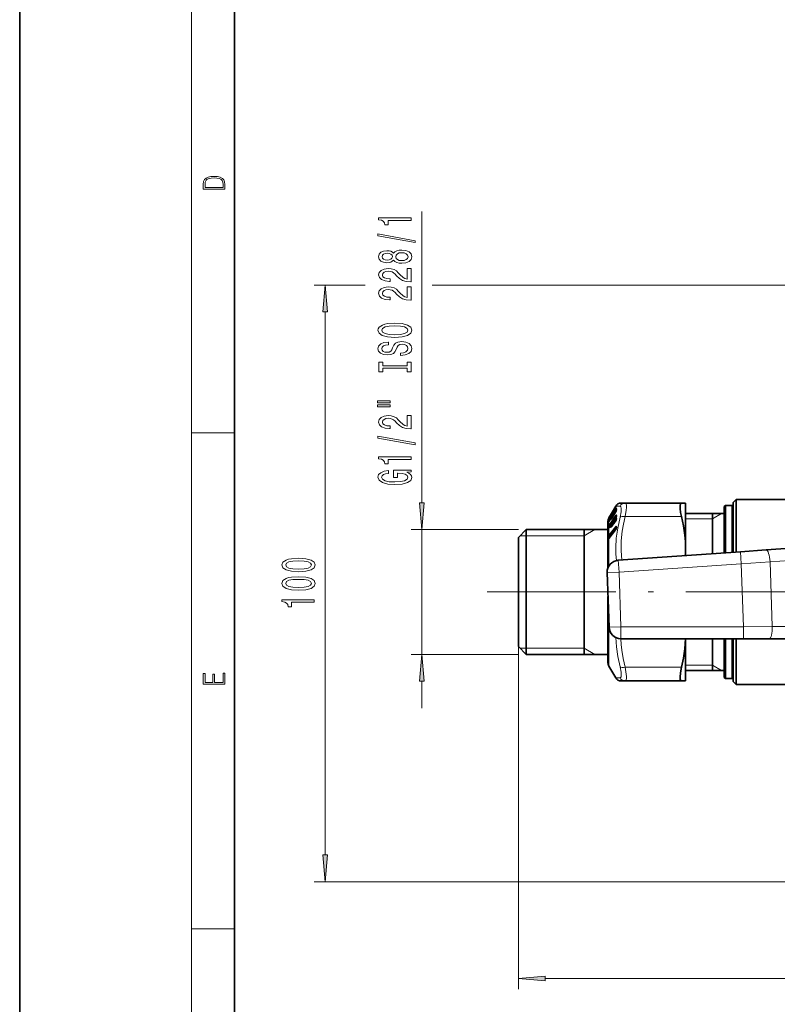
# Model space of a CAD drawing. Extents: x 0 to 210, y 0 to 297.
# Drawn here: x 0 to 71, y 49 to 141 of the extents above; entities that cross this region are included whole.
import ezdxf

# ---------------------------------------------------------------- set-up
doc = ezdxf.new("R2010")
doc.units = 0
doc.linetypes.add('DASHDOT', pattern=[18.5, 12, -3, 0.5, -3])

msp = doc.modelspace()

# ---------------------------------------------------------------- linework, layer by layer
at = {"color": 7, "lineweight": 35}
for p, q in [((0, 297), (0, 0)), ((20, 287), (20, 10)), ((55.103504, 94.830925), (55.496601, 95.511787)), ((55.375057, 95.231735), (55.475349, 95.40538)), ((55.529461, 95.505432), (55.554253, 95.551819)), ((55.554253, 95.551819), (55.557457, 95.557693)), ((56.3717, 95.789551), (55.977726, 95.789551)), ((61.6185, 95.789551), (56.371704, 95.789551)), ((61.6185, 95.789551), (61.987999, 95.789551)), ((61.987999, 94.776207), (61.987999, 95.789551)), ((65.597275, 95.456215), (65.708389, 95.567329)), ((65.597275, 91.149368), (65.597275, 95.456215)), ((65.708389, 91.157143), (65.708389, 95.567329)), ((65.708389, 95.567329), (66.319504, 95.567329)), ((66.319504, 91.199875), (66.319504, 95.567329)), ((66.430611, 95.456215), (66.319504, 95.567329)), ((66.430611, 95.845108), (66.708389, 96.122887)), ((66.430611, 95.845108), (66.430611, 91.506989)), ((66.430611, 91.207642), (66.430611, 95.456215)), ((66.708389, 95.068733), (66.708389, 96.122887)), ((66.708389, 96.122887), (73.533829, 96.122887)), ((54.839787, 94.372551), (54.855091, 94.400597)), ((54.855087, 94.331184), (54.940044, 94.478355)), ((54.855091, 94.400597), (55.103504, 94.830925)), ((55.01302, 94.619812), (55.013832, 94.621841)), ((55.015659, 94.626503), (55.013832, 94.621841)), ((55.023579, 94.64183), (55.015659, 94.626503)), ((55.022167, 94.351967), (55.177994, 94.47731)), ((55.103123, 94.774452), (55.204372, 94.949654)), ((55.103985, 94.355034), (55.205235, 94.522316)), ((55.305374, 95.114807), (55.290497, 95.100739)), ((55.295464, 94.759697), (55.295979, 94.704041)), ((55.326546, 94.823601), (55.488556, 94.95388)), ((55.375916, 94.766838), (55.476208, 94.932632)), ((55.545486, 95.086319), (55.54768, 95.095901)), ((55.54628, 94.588776), (55.546375, 94.591408)), ((55.546375, 94.591408), (55.547554, 94.620972)), ((61.987999, 94.817329), (65.597275, 94.817329)), ((61.987999, 91.650658), (61.987999, 94.776207)), ((64.48616, 93.923004), (64.48616, 94.817329)), ((66.708389, 95.068733), (66.708389, 91.64016)), ((54.765778, 94.067329), (54.765778, 93.264816)), ((54.765778, 93.317329), (54.765778, 94.067329)), ((54.83989, 94.303421), (54.855087, 94.331184)), ((54.855995, 94.087418), (55.003162, 94.330246)), ((54.858017, 93.478157), (55.005184, 93.697952)), ((55.021042, 93.715576), (55.216961, 93.878876)), ((55.106007, 93.620651), (55.207256, 93.772049)), ((55.272907, 93.917526), (55.266415, 93.901787)), ((55.29546, 94.082901), (55.296143, 93.984329)), ((55.325417, 94.146286), (55.485008, 94.279297)), ((55.377937, 93.969269), (55.47823, 94.119308)), ((55.485008, 94.279297), (55.485847, 94.280022)), ((55.550076, 93.542282), (55.549736, 93.548729)), ((55.550076, 93.542282), (55.550076, 93.487106)), ((64.48616, 91.071671), (64.48616, 93.923004)), ((46.430607, 92.595108), (47.152832, 93.317329)), ((46.430607, 92.595108), (46.430607, 82.548019)), ((47.152832, 93.317329), (47.152832, 81.842789)), ((54.765778, 93.317329), (47.152832, 93.317329)), ((52.541718, 93.317329), (52.541718, 88.763596)), ((54.765778, 93.264816), (54.765778, 89.759918)), ((54.829628, 93.432053), (54.802547, 93.382896)), ((54.829628, 93.432053), (54.858017, 93.478157)), ((54.861423, 92.495911), (55.481239, 93.294724)), ((54.836823, 92.462318), (54.817352, 92.435013)), ((54.836823, 92.462318), (54.861423, 92.495911)), ((61.987999, 90.896988), (61.987999, 91.650658)), ((74.385864, 91.763931), (69.507668, 91.422813)), ((67.092865, 91.253952), (55.721149, 90.458763)), ((66.430611, 91.506989), (66.430611, 91.207642)), ((66.708389, 91.227066), (66.708389, 91.64016)), ((69.507668, 91.422813), (67.092865, 91.253952)), ((54.865383, 84.238426), (54.688225, 89.311584)), ((52.541718, 88.763596), (52.541718, 81.706215)), ((54.765778, 87.090569), (54.765778, 80.956215)), ((46.430607, 82.548019), (46.430607, 82.428436)), ((67.375305, 83.166092), (55.975815, 83.166092)), ((61.987999, 79.233994), (61.987999, 83.1661)), ((64.48616, 80.206215), (64.48616, 83.1661)), ((65.597275, 79.567329), (65.597275, 83.1661)), ((65.708389, 79.456215), (65.708389, 83.1661)), ((66.319504, 79.456215), (66.319504, 83.1661)), ((66.430611, 83.1661), (66.430611, 79.178436)), ((66.430611, 79.567329), (66.430611, 83.1661)), ((66.708389, 78.900658), (66.708389, 83.1661)), ((67.375305, 83.166092), (69.79599, 83.166092)), ((69.79599, 83.166092), (74.686127, 83.166092)), ((46.430607, 82.428436), (47.152832, 81.706215)), ((47.152832, 81.842789), (47.152832, 81.706215)), ((54.765778, 81.706215), (47.152832, 81.706215)), ((54.765778, 80.956215), (54.765778, 81.70623)), ((54.855091, 80.622887), (55.496605, 79.511757)), ((61.987999, 80.206215), (65.597275, 80.206215)), ((56.3717, 79.233994), (55.977726, 79.233994)), ((61.6185, 79.233994), (56.3717, 79.233994)), ((61.6185, 79.233994), (61.987999, 79.233994)), ((65.597275, 79.567329), (65.708389, 79.456215)), ((65.708389, 79.456215), (66.319504, 79.456215)), ((66.430611, 79.567329), (66.319504, 79.456215)), ((66.430611, 79.178436), (66.708389, 78.900658)), ((66.708389, 78.900658), (73.533829, 78.900658))]:
    msp.add_line(p, q, dxfattribs=at)
at = {"color": 7, "lineweight": 13}
for p, q in [((16, 291), (16, 6)), ((37.430611, 95.807816), (37.430611, 122.927742)), ((32.164284, 116.087105), (27.430611, 116.087105)), ((92.633492, 116.087105), (38.392433, 116.087105)), ((28.430611, 63.03101), (28.430611, 113.596619)), ((16, 102.333336), (20, 102.333336)), ((55.103504, 94.830925), (55.475346, 95.474846)), ((55.323479, 95.151207), (55.49971, 95.456367)), ((55.375053, 95.231354), (55.475346, 95.404999)), ((55.475346, 95.474846), (55.496696, 95.51178)), ((55.49971, 95.456367), (55.512115, 95.477318)), ((55.512115, 95.47731), (55.520512, 95.487793)), ((55.531876, 95.509598), (55.529461, 95.505432)), ((55.890579, 95.48922), (55.531876, 95.509598)), ((55.531879, 95.50959), (55.559601, 95.559944)), ((55.559601, 95.559944), (55.554253, 95.551819)), ((55.579697, 95.619247), (55.568165, 95.608276)), ((55.579697, 95.619247), (55.569035, 95.605583)), ((54.855091, 94.210304), (55.475346, 95.236115)), ((54.855091, 93.691566), (55.475346, 94.620056)), ((54.855091, 94.330765), (54.940044, 94.477951)), ((54.879463, 94.17704), (55.49971, 95.202957)), ((54.879463, 94.382111), (55.000042, 94.591011)), ((54.879463, 93.646317), (55.49971, 94.574997)), ((55.541813, 94.525818), (54.964039, 93.6623)), ((55.01791, 94.629456), (55.01302, 94.619812)), ((55.01926, 94.632812), (55.013832, 94.621841)), ((55.021095, 94.637497), (55.015659, 94.626503)), ((55.01791, 94.629456), (55.01926, 94.632812)), ((55.021095, 94.637497), (55.01926, 94.632812)), ((55.02663, 94.352119), (55.173973, 94.470726)), ((55.295368, 94.753326), (55.080982, 94.3993)), ((55.103107, 94.774101), (55.204357, 94.94931)), ((55.103107, 94.350815), (55.204357, 94.51812)), ((55.204357, 94.51812), (55.205235, 94.522316)), ((55.274124, 95.080254), (55.270992, 95.074547)), ((55.274124, 95.080254), (55.276512, 95.074211)), ((55.274124, 94.664185), (55.276512, 94.637459)), ((55.290497, 95.100739), (55.298492, 95.106857)), ((55.298492, 95.106857), (55.303093, 95.111061)), ((55.298492, 95.106857), (55.299183, 95.104965)), ((55.298492, 94.689728), (55.300884, 94.663071)), ((55.316849, 94.676041), (55.300884, 94.663071)), ((55.326546, 94.823601), (55.330997, 94.823761)), ((55.330997, 94.823761), (55.485081, 94.947746)), ((55.330997, 94.823761), (55.331657, 94.765785)), ((55.541813, 95.160271), (55.348717, 94.841423)), ((55.375053, 94.762489), (55.475346, 94.928299)), ((55.375053, 94.762489), (55.375916, 94.766838)), ((55.544243, 94.421425), (55.403999, 94.211807)), ((55.532505, 95.047379), (55.463848, 94.934006)), ((55.475346, 94.928299), (55.476208, 94.932632)), ((55.49971, 95.202957), (55.541813, 95.160271)), ((55.49971, 94.574997), (55.541813, 94.525818)), ((55.544849, 94.529778), (55.541813, 94.525818)), ((55.557396, 94.622406), (55.557484, 94.624992)), ((55.557484, 94.624992), (55.558636, 94.654015)), ((61.6185, 94.523598), (56.3717, 94.523598)), ((64.48616, 94.317329), (65.352188, 94.817329)), ((54.780586, 93.936806), (54.782135, 94.000938)), ((54.782135, 94.213554), (54.793938, 94.259041)), ((54.814144, 94.248383), (54.815628, 94.263397)), ((54.814491, 93.433952), (54.815628, 93.515518)), ((54.814629, 94.008492), (54.815628, 94.048645)), ((54.822788, 94.26825), (54.815628, 94.263397)), ((54.841663, 94.062706), (54.815628, 94.048645)), ((54.906334, 93.550377), (54.815628, 93.515518)), ((54.826538, 94.032005), (54.827618, 94.035858)), ((54.839787, 94.372551), (54.866074, 94.357567)), ((54.839787, 94.302841), (54.855091, 94.330765)), ((54.839787, 94.183319), (54.855091, 94.210304)), ((54.839787, 93.666954), (54.855091, 93.691566)), ((54.855091, 94.210304), (54.855091, 94.330765)), ((54.855091, 94.083977), (55.002258, 94.326805)), ((54.855091, 94.083977), (54.855995, 94.087418)), ((54.855091, 93.691566), (54.855091, 94.083977)), ((54.855091, 93.467819), (55.002258, 93.687607)), ((54.855091, 92.791092), (55.474911, 93.590057)), ((54.866074, 94.357567), (54.879463, 94.382111)), ((54.873032, 94.362282), (54.866074, 94.357567)), ((54.910507, 94.177383), (54.866074, 94.153465)), ((54.866074, 94.153465), (54.879463, 94.17704)), ((54.964039, 93.6623), (54.866074, 93.62484)), ((54.866074, 93.62484), (54.879463, 93.646317)), ((54.879463, 92.737953), (55.499279, 93.537048)), ((54.964039, 93.6623), (54.968769, 93.64344)), ((54.964039, 93.6623), (54.974148, 93.651199)), ((55.002258, 94.326805), (55.003162, 94.330246)), ((55.021042, 93.715576), (55.02663, 93.710503)), ((55.022167, 94.351967), (55.02663, 94.352119)), ((55.02663, 93.710503), (55.22879, 93.879181)), ((55.045013, 94.264343), (55.030155, 94.252296)), ((55.084812, 93.590042), (55.030155, 93.544235)), ((55.103107, 94.350815), (55.103985, 94.355034)), ((55.103107, 93.609039), (55.204357, 93.76046)), ((55.295338, 94.049377), (55.136375, 93.811737)), ((55.228188, 93.807533), (55.22879, 93.879181)), ((55.260895, 93.884369), (55.261284, 93.909607)), ((55.274124, 93.913063), (55.276512, 93.868546)), ((55.298492, 93.936325), (55.300884, 93.891907)), ((55.357025, 93.939041), (55.300884, 93.891907)), ((55.325417, 94.146286), (55.330997, 94.141235)), ((55.330997, 94.141235), (55.496922, 94.279663)), ((55.330997, 94.141235), (55.331657, 94.044693)), ((55.375053, 93.957436), (55.475346, 94.107513)), ((55.499279, 93.537048), (55.544327, 93.481049)), ((55.528915, 94.223946), (55.529415, 94.310089)), ((55.544327, 93.481049), (55.550076, 93.487572)), ((55.561237, 93.573044), (55.561237, 93.518326)), ((64.48616, 94.317329), (61.987999, 94.317329)), ((46.430607, 93.317329), (36.430611, 93.317329)), ((37.430611, 81.706215), (37.430611, 93.317329)), ((47.152832, 92.733994), (46.56953, 92.733994)), ((52.541718, 92.733994), (47.152832, 92.733994)), ((52.541718, 92.733994), (53.552086, 93.317329)), ((54.780586, 93.36425), (54.780819, 93.388397)), ((54.780819, 93.388397), (54.780838, 93.390129)), ((54.780838, 93.390129), (54.782135, 93.472221)), ((54.81427, 93.408173), (54.812054, 93.399895)), ((54.81411, 92.600136), (54.960075, 92.63221)), ((54.81411, 92.600136), (54.81411, 92.457008)), ((54.81427, 93.408173), (54.814472, 93.432228)), ((54.814472, 93.432228), (54.814491, 93.433952)), ((54.826538, 93.421288), (54.855091, 93.467819)), ((54.855091, 92.791092), (54.855091, 93.467819)), ((54.855091, 92.474838), (55.474911, 93.273788)), ((54.857689, 92.706032), (54.960075, 92.728333)), ((54.960037, 92.623001), (54.960075, 92.63221)), ((55.544327, 93.481049), (54.960075, 92.728333)), ((54.960075, 92.63221), (54.973721, 92.640564)), ((55.544327, 93.481049), (55.549442, 93.475098)), ((54.780403, 92.562172), (54.780403, 92.41925)), ((54.861656, 92.496246), (54.81411, 92.457008)), ((54.830212, 92.440849), (54.855091, 92.474838)), ((54.855091, 89.937103), (54.855091, 92.474838)), ((67.17038, 90.145546), (67.092865, 91.253952)), ((55.721149, 90.458763), (55.798656, 89.350357)), ((67.17038, 90.145546), (55.798656, 89.350357)), ((69.853813, 90.323792), (67.17038, 90.145546)), ((67.375305, 84.277206), (67.17038, 90.145546)), ((73.070747, 90.548737), (69.853813, 90.323792)), ((70.064636, 84.286591), (69.853813, 90.323792)), ((54.688225, 89.311584), (55.798656, 89.350357)), ((55.975815, 84.277206), (55.798656, 89.350357)), ((54.855091, 80.622887), (54.855091, 84.533051)), ((54.865383, 84.238426), (55.975815, 84.277206)), ((67.375305, 84.277206), (55.975815, 84.277206)), ((55.975815, 83.166092), (55.975815, 84.277206)), ((67.375305, 84.277206), (70.064636, 84.286591)), ((67.375305, 83.166092), (67.375305, 84.277206)), ((70.064636, 84.286591), (73.289429, 84.286591)), ((46.430607, 81.706215), (36.430611, 81.706215)), ((46.430607, 82.428436), (46.430607, 50.54052)), ((46.695301, 82.289551), (46.56953, 82.289551)), ((47.152832, 82.289551), (46.695301, 82.289551)), ((52.541718, 82.289551), (47.152832, 82.289551)), ((52.541718, 82.289551), (53.552086, 81.706215)), ((61.987999, 80.706215), (64.48616, 80.706215)), ((64.48616, 80.706215), (65.352188, 80.206215)), ((61.6185, 80.499947), (56.371704, 80.499947)), ((37.430611, 76.706215), (37.430611, 79.215729)), ((55.890579, 79.534325), (55.496605, 79.511757)), ((126.153297, 60.540524), (27.430611, 60.540524)), ((16, 56.166668), (20, 56.166668)), ((48.921097, 51.540524), (182.82901, 51.540524))]:
    msp.add_line(p, q, dxfattribs=at)
at = {"color": 7, "linetype": 'DASHDOT', "lineweight": 13}
msp.add_line((43.505505, 87.511803), (188.953461, 87.511803), dxfattribs=at)
at = {"color": 7, "lineweight": 13}
for points in [[(17.092787, 125.368179), (17.092787, 125.01561), (19.092787, 125.01561), (19.092787, 125.42868), (19.078878, 125.683205), (19.006556, 125.87722), (18.867474, 126.010742), (18.667196, 126.110878), (18.408503, 126.171379), (18.088614, 126.192245), (17.790979, 126.171379), (17.543413, 126.117134), (17.345917, 126.027428), (17.201271, 125.908516), (17.109476, 125.71032), (17.092787, 125.470406)], [(18.928671, 125.153297), (17.256905, 125.153297), (17.256905, 125.42868), (17.270811, 125.658165), (17.345917, 125.833412), (17.465527, 125.927292), (17.629644, 125.994049), (17.838266, 126.035774), (18.094177, 126.050377), (18.361216, 126.035774), (18.575401, 125.994049), (18.739519, 125.923119), (18.853565, 125.822983), (18.917543, 125.660255), (18.928669, 125.443283)], [(36.430611, 122.100365), (36.430611, 122.336388), (33.408997, 122.336388), (33.408997, 122.160019), (33.672684, 122.113335), (33.849915, 122.019958), (33.953667, 121.877304), (33.988243, 121.680191), (34.295158, 121.680191), (34.295158, 122.100365)], [(36.832626, 120.031052), (36.832626, 120.210022), (33.348473, 120.837685), (33.348473, 120.656128)], [(34.813896, 118.402664), (34.934929, 118.270393), (35.103516, 118.179611), (35.315331, 118.122551), (35.570374, 118.104401), (35.955101, 118.145897), (36.253372, 118.265205), (36.443581, 118.459732), (36.517059, 118.724281), (36.443581, 118.986244), (36.253372, 119.180771), (35.955101, 119.300072), (35.570374, 119.34417), (35.315331, 119.323418), (35.103516, 119.268951), (34.934929, 119.175583), (34.813896, 119.045898), (34.710144, 119.149643), (34.56749, 119.222267), (34.394585, 119.266357), (34.18277, 119.281921), (33.875854, 119.240417), (33.629456, 119.131485), (33.469513, 118.955124), (33.408997, 118.724281), (33.469513, 118.490852), (33.629456, 118.314484), (33.875854, 118.202957), (34.18277, 118.164055), (34.394585, 118.177017), (34.56749, 118.221115)], [(34.217354, 118.410446), (34.027153, 118.431198), (33.88018, 118.493446), (33.789398, 118.59201), (33.754814, 118.724281), (33.789398, 118.853966), (33.88018, 118.95253), (34.027153, 119.014771), (34.217354, 119.038116), (34.41188, 119.014771), (34.563171, 118.95253), (34.662598, 118.853966), (34.692848, 118.724281), (34.658272, 118.59201), (34.563171, 118.493446), (34.41188, 118.431198)], [(35.561729, 118.353394), (35.332626, 118.376732), (35.159714, 118.45195), (35.047325, 118.568665), (35.008423, 118.724281), (35.047325, 118.877304), (35.159714, 118.994019), (35.332626, 119.069244), (35.561729, 119.095177), (35.808128, 119.069244), (35.994003, 118.994019), (36.115044, 118.877304), (36.153946, 118.724281), (36.115044, 118.568665), (35.994003, 118.45195), (35.808128, 118.376732)], [(36.430611, 116.380051), (36.430611, 117.617218), (36.058846, 117.617218), (36.058846, 116.639412), (35.855675, 116.693878), (35.687096, 116.787247), (35.380173, 117.07515), (35.250496, 117.228172), (35.064613, 117.399353), (34.848473, 117.521255), (34.59343, 117.591286), (34.303802, 117.617218), (33.940697, 117.573128), (33.655388, 117.451225), (33.473839, 117.264481), (33.408997, 117.02327), (33.482483, 116.774284), (33.685654, 116.584946), (34.009857, 116.463043), (34.437813, 116.421539), (34.498329, 116.421539), (34.498329, 116.65757), (34.463753, 116.65757), (34.1698, 116.680908), (33.953667, 116.750938), (33.815338, 116.862465), (33.767776, 117.010307), (33.811012, 117.160736), (33.919075, 117.272263), (34.087669, 117.344887), (34.299477, 117.370827), (34.498329, 117.352669), (34.666924, 117.303391), (34.813896, 117.22039), (34.943581, 117.10627), (35.081909, 116.953247), (35.349915, 116.699066), (35.635216, 116.520103), (35.981041, 116.413765), (36.417641, 116.380051)], [(28.648499, 113.596619), (28.430611, 116.087105), (28.212715, 113.596619)], [(36.430611, 114.668663), (36.430611, 115.905838), (36.058846, 115.905838), (36.058846, 114.928024), (35.855675, 114.982498), (35.687096, 115.075867), (35.380173, 115.363762), (35.250496, 115.516785), (35.064613, 115.687973), (34.848473, 115.809875), (34.59343, 115.879898), (34.303802, 115.905838), (33.940697, 115.861748), (33.655388, 115.739845), (33.473839, 115.553101), (33.408997, 115.31189), (33.482483, 115.062897), (33.685654, 114.873566), (34.009857, 114.751663), (34.437813, 114.710159), (34.498329, 114.710159), (34.498329, 114.946182), (34.463753, 114.946182), (34.1698, 114.969528), (33.953667, 115.039551), (33.815338, 115.151085), (33.767776, 115.29892), (33.811012, 115.449356), (33.919075, 115.560883), (34.087669, 115.633499), (34.299477, 115.659439), (34.498329, 115.641281), (34.666924, 115.59201), (34.813896, 115.50901), (34.943581, 115.39489), (35.081909, 115.241859), (35.349915, 114.987686), (35.635216, 114.808723), (35.981041, 114.702377), (36.417641, 114.668663)], [(34.930611, 111.212173), (35.604958, 111.258865), (36.102074, 111.393738), (36.408997, 111.603821), (36.512741, 111.878754), (36.408997, 112.151085), (36.102074, 112.363762), (35.604958, 112.49604), (34.930611, 112.545319), (34.260582, 112.49604), (33.988243, 112.43898), (33.763466, 112.363762), (33.456543, 112.151085), (33.378731, 112.0214), (33.348473, 111.878754), (33.456543, 111.601227), (33.75914, 111.391144), (34.256256, 111.258865)], [(34.930611, 111.461166), (34.407555, 111.4897), (34.022827, 111.575287), (33.789398, 111.707565), (33.70726, 111.878754), (33.789398, 112.047333), (34.027153, 112.179611), (34.41188, 112.265205), (34.930611, 112.296326), (35.453667, 112.265205), (35.838387, 112.179611), (36.071815, 112.047333), (36.149628, 111.878754), (36.071815, 111.707565), (35.838387, 111.575287), (35.457985, 111.4897)], [(35.440697, 109.757568), (35.440697, 109.521545), (35.898903, 109.573418), (36.236084, 109.703102), (36.439255, 109.902817), (36.512741, 110.172554), (36.443581, 110.439697), (36.253372, 110.639412), (35.955101, 110.766502), (35.561729, 110.813187), (35.207268, 110.774284), (34.978157, 110.665344), (34.826859, 110.488983), (34.71447, 110.252953), (34.632332, 110.050652), (34.537239, 109.918373), (34.398911, 109.843155), (34.18277, 109.819817), (33.988243, 109.843155), (33.84127, 109.910591), (33.741844, 110.014343), (33.70726, 110.15699), (33.750496, 110.302231), (33.86721, 110.416351), (34.061729, 110.491577), (34.325417, 110.527885), (34.325417, 110.763908), (34.316772, 110.763908), (33.910431, 110.722412), (33.607841, 110.60051), (33.417641, 110.408577), (33.352798, 110.149208), (33.417641, 109.915779), (33.599197, 109.734222), (33.88018, 109.617508), (34.243286, 109.576012), (34.56749, 109.609726), (34.787956, 109.708282), (34.934929, 109.863907), (35.047325, 110.076584), (35.146751, 110.286674), (35.241844, 110.444885), (35.380173, 110.540855), (35.604958, 110.57457), (35.834068, 110.543449), (36.006973, 110.463043), (36.115044, 110.341141), (36.149628, 110.18293), (36.102074, 110.006561), (35.963745, 109.871689), (35.738968, 109.786102)], [(36.067497, 108.33667), (36.067497, 108.004684), (36.430611, 108.004684), (36.430611, 108.90728), (36.067497, 108.90728), (36.067497, 108.575287), (33.793716, 108.575287), (33.793716, 108.90728), (33.430611, 108.90728), (33.430611, 108.004684), (33.793716, 108.004684), (33.793716, 108.33667)], [(33.322533, 105.134369), (34.498329, 105.134369), (34.498329, 105.308144), (33.322533, 105.308144)], [(33.322533, 104.758286), (34.498329, 104.758286), (34.498329, 104.934654), (33.322533, 104.934654)], [(36.430611, 102.68898), (36.430611, 103.926155), (36.058846, 103.926155), (36.058846, 102.948349), (35.855675, 103.002815), (35.687096, 103.096184), (35.380173, 103.384079), (35.250496, 103.537109), (35.064613, 103.70829), (34.848473, 103.830185), (34.59343, 103.900223), (34.303802, 103.926155), (33.940697, 103.882065), (33.655388, 103.760162), (33.473839, 103.573418), (33.408997, 103.332207), (33.482483, 103.083214), (33.685654, 102.893875), (34.009857, 102.771973), (34.437813, 102.730476), (34.498329, 102.730476), (34.498329, 102.966499), (34.463753, 102.966499), (34.1698, 102.989845), (33.953667, 103.059875), (33.815338, 103.171402), (33.767776, 103.319237), (33.811012, 103.469673), (33.919075, 103.5812), (34.087669, 103.653824), (34.299477, 103.679756), (34.498329, 103.661606), (34.666924, 103.61232), (34.813896, 103.529327), (34.943581, 103.415207), (35.081909, 103.262177), (35.349915, 103.007996), (35.635216, 102.829041), (35.981041, 102.722694), (36.417641, 102.68898)], [(36.832626, 101.205841), (36.832626, 101.384804), (33.348473, 102.012466), (33.348473, 101.83091)], [(36.430611, 99.852379), (36.430611, 100.088402), (33.408997, 100.088402), (33.408997, 99.912033), (33.672684, 99.865349), (33.849915, 99.771973), (33.953667, 99.629326), (33.988243, 99.432205), (34.295158, 99.432205), (34.295158, 99.852379)], [(36.028587, 98.662323), (36.430611, 98.706413), (36.430611, 98.836098), (34.80957, 98.836098), (34.80957, 98.179901), (35.177002, 98.179901), (35.177002, 98.584511), (35.202942, 98.584511), (35.600632, 98.553391), (35.894585, 98.47039), (36.080467, 98.3433), (36.140984, 98.185089), (36.063171, 98.00872), (35.829742, 97.871254), (35.445015, 97.783073), (34.917641, 97.751945), (34.394585, 97.780479), (34.009857, 97.86866), (33.776428, 98.00872), (33.694298, 98.198059), (33.737526, 98.327744), (33.858559, 98.434082), (34.061729, 98.511887), (34.334068, 98.555984), (34.334068, 98.812752), (33.919075, 98.745316), (33.607841, 98.618233), (33.417641, 98.43927), (33.348473, 98.213615), (33.456543, 97.917938), (33.772102, 97.694885), (34.269226, 97.552231), (34.930611, 97.502953), (35.596313, 97.552231), (36.09343, 97.694885), (36.408997, 97.904976), (36.512741, 98.169525), (36.478157, 98.317368), (36.391701, 98.449638), (36.24041, 98.563766)], [(37.212715, 95.807816), (37.430611, 93.317329), (37.648499, 95.807816)], [(25.965187, 89.400124), (26.643867, 89.439034), (27.128021, 89.560936), (27.421959, 89.755455), (27.517067, 90.0252), (27.421959, 90.292343), (27.128021, 90.48687), (26.643867, 90.606178), (25.965187, 90.647675), (25.29084, 90.606178), (25.022827, 90.5569), (24.802368, 90.48687), (24.508415, 90.292343), (24.408997, 90.0252), (24.508415, 89.755455), (24.806686, 89.560936), (25.29084, 89.439034)], [(25.965187, 89.649117), (25.442131, 89.669868), (25.066055, 89.734711), (24.845589, 89.851425), (24.767792, 90.0252), (24.845589, 90.196381), (25.066055, 90.313095), (25.442131, 90.377937), (25.965187, 90.398689), (26.492569, 90.377937), (26.868652, 90.313095), (27.089111, 90.196381), (27.162598, 90.0252), (27.089111, 89.851425), (26.868652, 89.734711), (26.492569, 89.669868)], [(25.965187, 87.688744), (26.643867, 87.727646), (27.128021, 87.849548), (27.421959, 88.044075), (27.517067, 88.313812), (27.421959, 88.580963), (27.128021, 88.77549), (26.643867, 88.894798), (25.965187, 88.936295), (25.29084, 88.894798), (25.022827, 88.845512), (24.802368, 88.77549), (24.508415, 88.580963), (24.408997, 88.313812), (24.508415, 88.044075), (24.806686, 87.849548), (25.29084, 87.727646)], [(25.965187, 87.937737), (25.442131, 87.958481), (25.066055, 88.023323), (24.845589, 88.140038), (24.767792, 88.313812), (24.845589, 88.485001), (25.066055, 88.601715), (25.442131, 88.66655), (25.965187, 88.687302), (26.492569, 88.66655), (26.868652, 88.601715), (27.089111, 88.485001), (27.162598, 88.313812), (27.089111, 88.140038), (26.868652, 88.023323), (26.492569, 87.958481)], [(27.430611, 86.555748), (27.430611, 86.791771), (24.408997, 86.791771), (24.408997, 86.615402), (24.672684, 86.568718), (24.849915, 86.475342), (24.953667, 86.332695), (24.988243, 86.135574), (25.295158, 86.135574), (25.295158, 86.555748)], [(37.648499, 79.215729), (37.430611, 81.706215), (37.212715, 79.215729)], [(19.092787, 78.944901), (19.092787, 79.952545), (18.928669, 79.952545), (18.928671, 79.082588), (18.147028, 79.082588), (18.147028, 79.854492), (17.982912, 79.854492), (17.982912, 79.082588), (17.256905, 79.082588), (17.256905, 79.927513), (17.092787, 79.927513), (17.092787, 78.944901)], [(28.212715, 63.03101), (28.430611, 60.540524), (28.648499, 63.03101)], [(48.921097, 51.758415), (46.430607, 51.540524), (48.921097, 51.322632)]]:
    msp.add_lwpolyline(points, close=True, dxfattribs=at)
for points in [[(55.475346, 95.236115), (55.503857, 95.280418), (55.5368, 95.321815), (55.549358, 95.331833), (55.553658, 95.333412)], [(55.890579, 95.48922), (55.946461, 95.465485), (55.97366, 95.428131), (56.005138, 95.305435)], [(56.371704, 95.789551), (56.401978, 95.78299), (56.427597, 95.763702), (56.454796, 95.719063), (56.486263, 95.568771)], [(56.486263, 95.568771), (56.489716, 95.381279), (56.472046, 95.142761), (56.371704, 94.523598)], [(55.375053, 95.231354), (55.308933, 95.119957), (55.279617, 95.076233), (55.277645, 95.074318), (55.277027, 95.07399), (55.276512, 95.074211)], [(55.375053, 94.762489), (55.30891, 94.661606), (55.284714, 94.634941), (55.280987, 94.633072), (55.279602, 94.632927), (55.278038, 94.633545), (55.277306, 94.634476), (55.276512, 94.637459)], [(55.298492, 94.689728), (55.328026, 94.74472), (55.331657, 94.765785)], [(55.306236, 94.662132), (55.302982, 94.659821), (55.301895, 94.659325), (55.301109, 94.659195), (55.300343, 94.659927), (55.300312, 94.660721), (55.300884, 94.663071)], [(55.553658, 94.678627), (55.546696, 94.683212), (55.5406, 94.683617), (55.521935, 94.674606), (55.475346, 94.620056)], [(55.890579, 94.468369), (55.671421, 93.463158), (55.5438, 92.520935), (55.497025, 91.607895), (55.507603, 91.024284), (55.550163, 90.433327)], [(55.49971, 95.202957), (55.510151, 95.219498), (55.529968, 95.238579), (55.545631, 95.244087)], [(55.546665, 94.600075), (55.53167, 94.602257), (55.521706, 94.598755), (55.49971, 94.574997)], [(56.005142, 95.305435), (56.008602, 95.15448), (55.990978, 94.96331), (55.890579, 94.468384)], [(56.3717, 94.523598), (56.208462, 93.829918), (56.091965, 93.174301), (55.996525, 92.265549), (55.981419, 91.378281), (56.045345, 90.481438)], [(54.780586, 93.936806), (54.780838, 93.932327), (54.781082, 93.931496), (54.781525, 93.931007), (54.782257, 93.931282), (54.782978, 93.932152), (54.784832, 93.935577), (54.793045, 93.955536), (54.826538, 94.032005)], [(54.782135, 94.161552), (54.7831, 94.162315), (54.784996, 94.167473), (54.839787, 94.302841)], [(54.815628, 94.263397), (54.814754, 94.263176), (54.813942, 94.263481), (54.813469, 94.264816), (54.813484, 94.266312), (54.814411, 94.270729), (54.83614, 94.314507), (54.866074, 94.357567)], [(54.815628, 94.048645), (54.814804, 94.049667), (54.813709, 94.05278), (54.813484, 94.057343), (54.815945, 94.070168), (54.826145, 94.094749), (54.866074, 94.153465)], [(54.815628, 93.515518), (54.813744, 93.522522), (54.815578, 93.543335), (54.827442, 93.573074), (54.866074, 93.62484)], [(55.103107, 94.350815), (55.052113, 94.270988), (55.017086, 94.226913), (55.011982, 94.223114), (55.010139, 94.222343), (55.008476, 94.222206), (55.007812, 94.222404), (55.006786, 94.223289), (55.006302, 94.224205), (55.005791, 94.226753)], [(55.103107, 93.609039), (55.052113, 93.539665), (55.023094, 93.511726), (55.015556, 93.508423), (55.011688, 93.508514), (55.008968, 93.510246), (55.007301, 93.512955), (55.005791, 93.520973)], [(55.04845, 93.545723), (55.035744, 93.536903), (55.03244, 93.535988), (55.030865, 93.536324), (55.029915, 93.537384), (55.02951, 93.539093), (55.030155, 93.544235)], [(55.035034, 94.251114), (55.031948, 94.248932), (55.030922, 94.248474), (55.030193, 94.248375), (55.029518, 94.249138), (55.029526, 94.249947), (55.030155, 94.252296)], [(55.261284, 93.909607), (55.260422, 93.91774), (55.25906, 93.920517), (55.25573, 93.922455), (55.253658, 93.922363), (55.248787, 93.920441), (55.231373, 93.905289), (55.19693, 93.862175)], [(55.375053, 93.957436), (55.297787, 93.861771), (55.289787, 93.857002), (55.284332, 93.855835), (55.28231, 93.856224), (55.279209, 93.858658), (55.277843, 93.861298), (55.276512, 93.868546)], [(55.319916, 93.893814), (55.306866, 93.884727), (55.303444, 93.883743), (55.301796, 93.884048), (55.300789, 93.885094), (55.300335, 93.886787), (55.300884, 93.891907)], [(55.529415, 94.310089), (55.528606, 94.318016), (55.527336, 94.320793), (55.524212, 94.322876), (55.522377, 94.322937), (55.51807, 94.321556), (55.502686, 94.309158), (55.464863, 94.262512)], [(55.474911, 93.590057), (55.50423, 93.619888), (55.524841, 93.629395), (55.537727, 93.628296), (55.545029, 93.62384), (55.555363, 93.60907)], [(55.496922, 94.279663), (55.498787, 94.285004), (55.498814, 94.286163), (55.498344, 94.287056), (55.497013, 94.287224), (55.493977, 94.285919), (55.485008, 94.279297)], [(55.499279, 93.537048), (55.518265, 93.553268), (55.528557, 93.554466), (55.536667, 93.552246), (55.549965, 93.542923)], [(54.780586, 93.364258), (54.781479, 93.35112), (54.782345, 93.348747), (54.782906, 93.348045), (54.783703, 93.347664), (54.784309, 93.347702), (54.785698, 93.348457), (54.788174, 93.351173), (54.794155, 93.360764), (54.826538, 93.421288)], [(54.857689, 92.706032), (54.822765, 92.66082), (54.813034, 92.632217), (54.81411, 92.600136)], [(55.474911, 93.273788), (55.503067, 93.317886), (55.53138, 93.381668), (55.555363, 93.46627)], [(54.830212, 92.440849), (54.800331, 92.398392), (54.792068, 92.389931), (54.78862, 92.38826), (54.786953, 92.38829), (54.785465, 92.389091), (54.783798, 92.391357), (54.781567, 92.399567), (54.780403, 92.41925)], [(54.822018, 92.439384), (54.81636, 92.435699), (54.814232, 92.435356), (54.812923, 92.435989), (54.812206, 92.437134), (54.811638, 92.441757), (54.81411, 92.457008)], [(55.499233, 83.273491), (55.553242, 82.406181), (55.680557, 81.509422), (55.890579, 80.555161)], [(55.979851, 83.166092), (56.00523, 82.628815), (56.060005, 82.082077), (56.183846, 81.315933), (56.3717, 80.499947)], [(55.890579, 80.555145), (55.993023, 80.044762), (56.00927, 79.850746), (56.002968, 79.700081), (55.986095, 79.625053), (55.958771, 79.571609), (55.920586, 79.541077), (55.890579, 79.534325)], [(56.371704, 80.499947), (56.47271, 79.874626), (56.48996, 79.635269), (56.485687, 79.44809), (56.470749, 79.353966), (56.445858, 79.285858), (56.410645, 79.245346), (56.371704, 79.233994)]]:
    msp.add_lwpolyline(points, dxfattribs=at)
at = {"color": 7, "lineweight": 35}
for points in [[(61.478661, 95.550407), (61.511948, 95.705559), (61.541473, 95.753975), (61.576557, 95.780708), (61.6185, 95.789551)], [(61.478661, 95.550407), (61.483463, 95.270905), (61.532661, 94.919327), (61.6185, 94.523598)], [(61.6185, 94.523598), (61.803806, 93.660049), (61.926708, 92.802437), (61.97263, 92.226006), (61.987999, 91.650658)], [(55.481239, 93.294724), (55.530796, 93.39579), (55.545898, 93.452393)], [(61.986012, 83.166092), (61.926708, 82.221107), (61.803806, 81.363495), (61.6185, 80.499947)], [(61.6185, 79.233994), (61.563469, 79.250153), (61.521206, 79.298935), (61.486378, 79.410492), (61.4748, 79.571243), (61.513336, 79.990677), (61.6185, 80.499947)]]:
    msp.add_lwpolyline(points, dxfattribs=at)
at = {"color": 7, "lineweight": 13}
for centre, radius, start, end in [((55.547478, 95.548904), 0.103757, 225.755036, 242.699287), ((53.763184, 96.398895), 1.9797, 329.865181, 333.306641), ((55.950207, 95.250977), 0.523118, 136.917494, 150.099117), ((55.627762, 95.293564), 0.084145, 151.734674, 195.060398), ((55.623737, 95.283943), 0.07625, 148.615545, 175.748868), ((55.62405, 95.55867), 0.074769, 138.407295, 186.90324), ((55.552532, 95.327309), 0.006577, 329.086103, 79.573015), ((56.850597, 95.229309), 1.295399, 175.823385, 184.175973), ((55.634129, 95.526573), 0.083243, 141.533732, 160.486155), ((55.497391, 95.60463), 0.076385, 324.310861, 339.8372), ((55.628811, 95.584366), 0.060187, 144.615472, 185.737149), ((56.375095, 95.249748), 0.540118, 90.36007, 153.699228), ((54.926266, 94.473396), 0.102198, 225.646955, 242.854811), ((53.692295, 95.219025), 1.451016, 329.292747, 336.022913), ((52.196999, 96.419861), 3.339622, 327.742953, 330.476705), ((53.543457, 95.92038), 1.92387, 329.68677, 334.106505), ((54.501629, 94.944138), 0.821729, 328.77438, 340.079412), ((55.303993, 94.639862), 0.038519, 140.847981, 160.434313), ((55.346741, 94.594994), 0.082075, 123.963344, 148.837199), ((55.348774, 95.032539), 0.083414, 133.702278, 150.027414), ((55.319691, 94.64312), 0.051189, 114.458002, 144.790434), ((55.374905, 94.699783), 0.078863, 123.229235, 176.418104), ((55.544132, 94.629837), 0.070017, 188.089917, 230.991647), ((54.837315, 95.320847), 0.74892, 328.398142, 343.101233), ((55.625801, 94.639244), 0.08217, 151.374272, 197.135341), ((55.596233, 95.07222), 0.052671, 143.935691, 164.471502), ((55.624222, 95.095139), 0.076727, 148.725347, 184.195288), ((55.611507, 94.617859), 0.064041, 145.630999, 177.211211), ((55.45277, 95.136162), 0.105995, 341.920021, 359.357238), ((55.521511, 94.660034), 0.037358, 350.790669, 30.039001), ((59.143002, 94.496918), 3.587804, 177.995659, 182.509188), ((54.960312, 94.188034), 0.180072, 171.850223, 188.455195), ((54.856766, 93.91951), 0.078124, 137.764752, 167.204069), ((55.296864, 93.937042), 0.519085, 151.683461, 172.92423), ((55.229057, 93.445671), 0.447883, 150.384073, 176.600852), ((54.851868, 93.452629), 0.072506, 119.95181, 164.304995), ((54.859329, 93.982277), 0.079439, 123.365197, 166.413953), ((54.863247, 94.195221), 0.083158, 124.935648, 167.265527), ((54.862991, 94.14325), 0.082902, 152.831083, 167.246908), ((55.445683, 93.725647), 0.690794, 148.75331, 153.673628), ((58.159435, 93.671127), 3.157218, 179.700911, 182.72591), ((56.142048, 94.316925), 1.13983, 179.503396, 184.537563), ((55.020672, 93.688034), 0.018402, 147.372191, 181.329819), ((55.070881, 93.477058), 0.078539, 121.22187, 145.991195), ((55.075775, 94.184341), 0.081844, 123.872256, 148.783923), ((56.1609, 94.342255), 1.134316, 179.501565, 184.548628), ((58.169598, 93.694046), 3.143012, 179.699982, 182.732043), ((55.122017, 93.61055), 0.018955, 147.748945, 184.560826), ((55.223259, 93.761948), 0.018942, 147.739273, 184.492757), ((54.709324, 94.078102), 0.588342, 327.313249, 343.711283), ((55.17701, 93.967216), 0.102112, 300.463638, 325.641536), ((55.288849, 93.894661), 0.023555, 128.667404, 162.389523), ((55.307312, 93.897179), 0.040039, 102.695938, 149.469797), ((55.341972, 93.824516), 0.078908, 121.373677, 146.074729), ((55.365749, 93.983597), 0.069775, 119.160614, 179.395998), ((55.094807, 94.060005), 0.23782, 328.733245, 356.301014), ((55.394054, 93.959137), 0.019054, 147.829377, 185.101299), ((55.557556, 93.597076), 0.083306, 184.853118, 225.849784), ((55.494328, 94.109184), 0.01904, 147.818162, 185.026591), ((54.9842, 94.422066), 0.583397, 327.362242, 347.452986), ((58.974762, 94.216209), 3.478416, 178.954808, 181.077922), ((55.445099, 94.367722), 0.102156, 300.475728, 325.645948), ((55.579983, 94.270004), 0.036521, 136.107502, 167.101616), ((55.618942, 93.572227), 0.073406, 149.909333, 199.626912), ((55.612263, 94.303467), 0.064772, 145.854332, 182.11346), ((55.600533, 93.486565), 0.050493, 141.045988, 179.377215), ((55.600418, 93.541313), 0.050381, 140.994871, 178.901683), ((55.376247, 94.338425), 0.18248, 346.346273, 0.443633), ((55.300842, 93.521797), 0.260464, 347.692256, 359.236273), ((55.471741, 93.577454), 0.089498, 357.179297, 20.707976), ((54.841282, 92.541504), 0.064455, 114.863674, 161.247611), ((54.850304, 93.345383), 0.072302, 119.848073, 164.85223), ((55.176693, 92.564079), 0.395943, 151.190854, 180.275675), ((54.851528, 93.419968), 0.025017, 151.102417, 176.97598), ((54.905132, 92.766243), 0.076235, 188.810953, 231.763594), ((55.153236, 92.560966), 0.376629, 142.336252, 149.055833), ((54.937603, 92.797913), 0.083162, 184.727948, 225.882515), ((54.873505, 93.468239), 0.0184, 147.371481, 181.321158), ((55.132442, 92.542076), 0.319951, 142.249672, 149.173654), ((54.810738, 92.679466), 0.15692, 342.440098, 18.117992), ((55.507389, 93.275528), 0.032479, 143.715704, 183.0591), ((55.568848, 93.446777), 0.02366, 124.67494, 166.246736), ((54.841133, 92.398376), 0.064384, 114.74461, 161.031572), ((54.86924, 92.440659), 0.039008, 146.24883, 179.714189), ((54.887619, 92.476685), 0.032529, 143.730198, 183.250332), ((56.375095, 79.773796), 0.540119, 206.30095, 269.639937)]:
    msp.add_arc(centre, radius, start, end, dxfattribs=at)
at = {"color": 7, "lineweight": 35}
for centre, radius, start, end in [((53.82486, 96.363533), 1.908429, 329.863662, 333.279112), ((55.977726, 95.233994), 0.555556, 89.999832, 149.999615), ((55.676456, 95.537582), 0.127107, 147.663649, 177.389561), ((53.758259, 95.181992), 1.375139, 329.230408, 335.865822), ((52.202927, 96.418404), 3.333611, 327.795433, 330.453647), ((55.111122, 94.625214), 0.083901, 139.766134, 156.879869), ((53.6092, 95.882988), 1.84808, 329.668301, 334.057673), ((54.571926, 94.906471), 0.740665, 328.759483, 339.965749), ((55.346485, 94.624924), 0.083559, 145.183334, 160.53749), ((55.346291, 95.038841), 0.083333, 132.111869, 154.631303), ((55.154804, 94.764572), 0.153537, 323.236886, 337.7129), ((53.336689, 96.363533), 2.331223, 326.844827, 330.958951), ((55.378796, 94.758682), 0.083333, 128.827941, 179.30002), ((55.378815, 95.088867), 0.083359, 126.094786, 167.314937), ((54.635159, 95.183205), 0.849418, 321.993515, 330.660403), ((54.906933, 95.283661), 0.668593, 328.341015, 342.826444), ((56.909271, 95.189629), 1.365239, 175.801064, 184.007158), ((59.177746, 94.461006), 3.633712, 177.984881, 182.522357), ((55.437328, 94.066605), 0.671563, 163.3484, 179.938424), ((55.549095, 93.938339), 0.797683, 152.762221, 162.619714), ((55.875256, 93.525253), 1.165471, 154.015985, 158.371296), ((55.432911, 94.066917), 0.667237, 152.738507, 163.265522), ((55.452042, 93.725746), 0.697191, 148.751288, 153.589426), ((55.074707, 94.286842), 0.08368, 128.893934, 148.754266), ((55.074814, 93.651245), 0.083843, 129.890882, 146.148932), ((54.362411, 94.771698), 0.850268, 322.069436, 330.669668), ((54.687508, 93.879944), 0.492111, 317.201676, 328.218921), ((54.778957, 94.044876), 0.507963, 327.503083, 343.64083), ((55.12529, 94.008118), 0.172848, 328.447176, 352.074295), ((55.378796, 94.082291), 0.083333, 129.829165, 179.576861), ((54.958515, 94.229034), 0.493143, 317.152222, 328.228316), ((55.055115, 94.38826), 0.501537, 327.558627, 347.317324), ((55.43026, 94.306137), 0.117463, 346.222346, 357.533398), ((55.370594, 93.491623), 0.17959, 347.387134, 358.560063), ((51.158737, 91.651985), 10.829265, 355.992384, 359.993009), ((55.798656, 89.350357), 1.111111, 94, 181.999997), ((55.975815, 84.277206), 1.111111, 181.999997, 269.999997), ((55.432442, 80.956215), 0.666666, 179.999991, 210.000003), ((55.977737, 79.789566), 0.555576, 210.00294, 269.999383)]:
    msp.add_arc(centre, radius, start, end, dxfattribs=at)
at = {"color": 7, "lineweight": 13}
for centre, major_axis, ratio, start_param, end_param in [((55.568867, 95.4701), (0.072121, -0.041756), 0.343951, 3.145105122, 4.027329779), ((55.093262, 94.59613), (-0.069687, 0.045692), 0.709276, 6.283066255, 6.367433283), ((55.11063, 94.625511), (0.083199, -0.004776), 0.997604, 2.499841774, 2.793730968), ((55.346291, 94.625046), (0.083076, 0.006569), 0.952475, 2.106725837, 2.543355652), ((55.346291, 95.038841), (0.078651, 0.027542), 0.997361, 1.845801108, 2.282430923), ((55.378796, 94.758682), (0.083328, -0.001022), 0.952583, 2.193329143, 3.141620081), ((55.378796, 95.088882), (0.083214, -0.004486), 0.997605, 2.235421165, 2.973701918), ((55.547508, 95.195694), (0.071304, -0.043129), 0.263239, 3.267913963, 4.146810816), ((56.3717, 94.245819), (0.53727, -0.14138), 0.487501, 1.698380627, 2.791850919), ((54.913868, 93.632721), (0.072029, -0.041916), 0.414094, 3.365701229, 4.247621488), ((54.913868, 94.146217), (0.073532, -0.039207), 0.230642, 3.251604194, 4.133524453), ((54.927261, 94.169785), (0.07132, -0.043106), 0.263166, 3.262882975, 4.146804019), ((54.927261, 93.65419), (0.069305, -0.046272), 0.438564, 3.389991315, 4.273912358), ((55.074429, 93.651588), (0.083336, -0.000443), 0.862169, 2.186203998, 2.622539989), ((55.074429, 94.287056), (0.083328, -0.000732), 0.952581, 2.190015609, 2.6263516), ((54.86935, 93.456123), (-0.360939, -0.430428), 0.041736, 2.988024089, 3.368871443), ((55.346291, 93.878036), (0.083237, 0.003952), 0.862197, 2.140990319, 2.577620134), ((55.378796, 94.082291), (0.083328, -0.00061), 0.862175, 2.188006304, 3.141555816), ((54.896347, 92.700058), (-0.087776, 0.06813), 0.578839, 3.637648894, 4.410756582), ((69.585175, 90.314407), (0.077507, -1.108406), 0.241783, 1.562353274, 3.141592654), ((69.79599, 84.277206), (0, -1.111115), 0.241783, 0, 1.57923938), ((56.371704, 80.77771), (0.53727, 0.141373), 0.487512, 3.491328964, 4.584802909)]:
    msp.add_ellipse(centre, major_axis=major_axis, ratio=ratio, start_param=start_param, end_param=end_param, dxfattribs=at)
for points in [[(28.648499, 113.596619), (28.430611, 116.087105), (28.648499, 113.596619), (28.212715, 113.596619)], [(37.212715, 95.807816), (37.430611, 93.317329), (37.212715, 95.807816), (37.648499, 95.807816)], [(37.648499, 79.215729), (37.430611, 81.706215), (37.648499, 79.215729), (37.212715, 79.215729)], [(28.212715, 63.03101), (28.430611, 60.540524), (28.212715, 63.03101), (28.648499, 63.03101)], [(48.921097, 51.758415), (46.430607, 51.540524), (48.921097, 51.758415), (48.921097, 51.322632)]]:
    msp.add_solid(points, dxfattribs=at)

doc.saveas('drawing.dxf')
